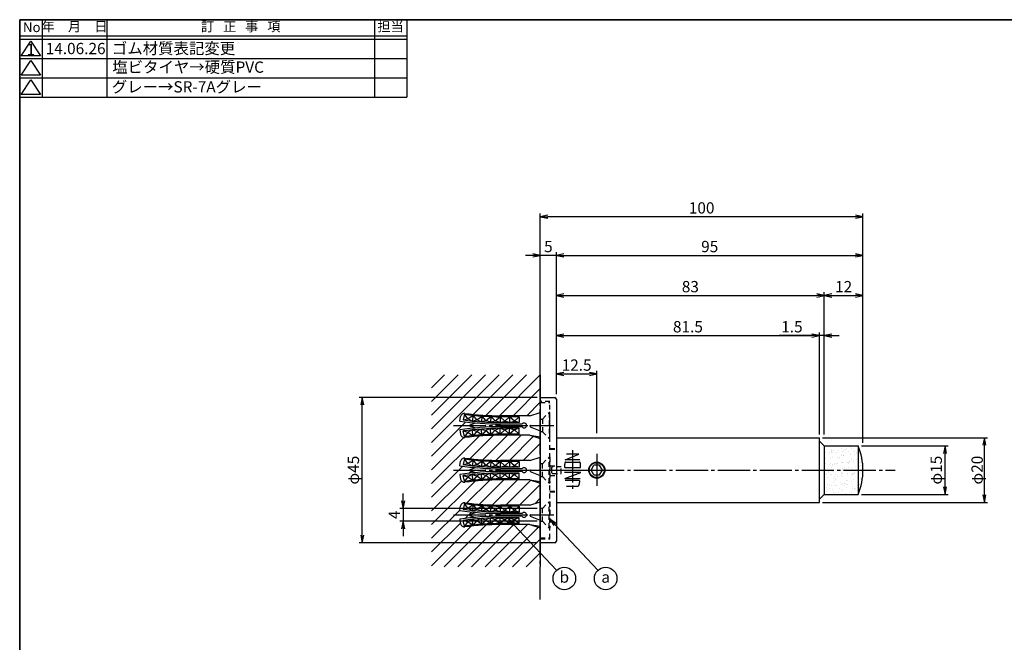
# Model space of a CAD drawing. Extents: x 0 to 560, y 0 to 386.
# Drawn here: x 0 to 305, y 193 to 386 of the extents above; entities that cross this region are included whole.
import ezdxf
from ezdxf.enums import TextEntityAlignment as Align

# ---------------------------------------------------------------- set-up
doc = ezdxf.new("R2010")
doc.units = 0
for name, pattern in [('CENS', [13, 10, -1, 1, -1]), ('DIMENSION', [2e-16, 1e-16, 1e-16]), ('HIDS', [2.5, 1.5, -1]), ('PHAS', [15, 10, -1, 1, -1, 1, -1])]:
    doc.linetypes.add(name, pattern=pattern)
doc.layers.get('0').update_dxf_attribs({"linetype": 'CONTINUOUS'})
doc.layers.get('Defpoints').update_dxf_attribs({"linetype": 'CONTINUOUS'})
for name, color, linetype in [('ASKPAPERSIZE', 7, 'CONTINUOUS'), ('TXT', 4, 'CONTINUOUS'), ('ZUWAKU', 7, 'CONTINUOUS')]:
    doc.layers.add(name, color=color, linetype=linetype)
doc.styles.add('STD', font='TXT.shx', dxfattribs={"bigfont": 'bigfont.shx'})
doc.dimstyles.new('ASKSTANDARD', dxfattribs={"dimtxt": 2.5, "dimasz": 2.3, "dimexe": 1, "dimexo": 1, "dimgap": 0.5, "dimtad": 0, "dimdec": 1, "dimdsep": 46, "dimtxsty": 'STD', "dimblk1": 'ARRI', "dimblk2": 'ARRI', "dimsah": 1, "dimcen": 0, "dimclrd": 3, "dimclre": 3, "dimclrt": 4, "dimadec": 0, "dimazin": 0, "dimtfac": 0.7, "dimtdec": 4, "dimtmove": 2, "dimatfit": 3, "dimldrblk": 'ARRI', "dimfxl": 1, "dimtvp": 1, "dimtolj": 1, "dimtzin": 0, "dimarcsym": 0})

# ---------------------------------------------------------------- blocks, each defined once
blk = doc.blocks.new('A$C351665B7')
at = {"color": 7, "linetype": 'Continuous'}
for p, q in [((560.54, 386.13), (0.54, 386.13)), ((0.54, 386.13), (0.54, 0.13))]:
    blk.add_line(p, q, dxfattribs=at)
at = {"color": 1, "linetype": 'Continuous'}
for p, q in [((7.54, 386.13), (7.54, 362.13)), ((27.54, 386.13), (27.54, 362.13)), ((110.54, 386.13), (110.54, 362.13)), ((0.54, 381.13), (120.54, 381.13)), ((0.54, 380.13), (120.54, 380.13)), ((0.54, 374.13), (120.54, 374.13)), ((0.54, 368.13), (120.54, 368.13))]:
    blk.add_line(p, q, dxfattribs=at)
at = {"color": 7}
for p in [(120.54, 386.13), (0.54, 362.13)]:
    blk.add_line(p, (120.54, 362.13), dxfattribs=at)
at = {"color": 1, "linetype": 'Continuous'}
for points in [[(1.02, 374.97), (4.02, 379.47), (7.02, 374.97)], [(1.02, 368.97), (4.02, 373.47), (7.02, 368.97)], [(1.02, 362.97), (4.02, 367.47), (7.02, 362.97)]]:
    blk.add_lwpolyline(points, close=True, dxfattribs=at)
at = {"layer": 'TXT', "style": 'STD'}
blk.add_text('No', height=3, dxfattribs=at).set_placement((1.56, 382.29))
for s, p in [('年\u3000月\u3000日', (17.54, 383.63)), ('訂   正   事   項', (69.04, 383.63)), ('担当', (115.48, 383.63))]:
    blk.add_text(s, height=3, dxfattribs=at).set_placement(p, align=Align.MIDDLE)
blk = doc.blocks.new('ARRI')
at = {"color": 0, "linetype": 'ByBlock'}
for p, q in [((0, 0), (-1, 0.21)), ((-1, -0.21), (0, 0)), ((0, 0), (-1, 0))]:
    blk.add_line(p, q, dxfattribs=at)
blk = doc.blocks.new('*D42')
at = {"color": 3, "linetype": 'DIMENSION', "lineweight": -2}
for p, q in [((260.84, 253.87), (287.79, 253.87)), ((286.79, 241.17), (286.79, 251.57)), ((260.84, 238.87), (287.79, 238.87))]:
    blk.add_line(p, q, dxfattribs=at)
at = {"layer": 'Defpoints', "color": 0, "linetype": 'DIMENSION'}
for p in [(259.84, 253.87), (286.79, 253.87), (259.84, 238.87)]:
    blk.add_point(p, dxfattribs=at)
at = {"color": 3, "linetype": 'DIMENSION', "lineweight": -2, "xscale": 2.3, "yscale": 2.3, "zscale": 2.3}
for p, rotation in [((286.79, 253.87), 90), ((286.79, 238.87), 270)]:
    blk.add_blockref('ARRI', p, dxfattribs=dict(at, rotation=rotation))
at = {"color": 4, "linetype": 'DIMENSION', "insert": (284.04, 246.37), "char_height": 3.5, "attachment_point": 5, "rotation": 90, "style": 'STD'}
blk.add_mtext('\\A1;φ15', dxfattribs=at)
blk = doc.blocks.new('*D41')
at = {"color": 3, "linetype": 'DIMENSION', "lineweight": -2}
for p, q in [((248.84, 256.37), (299.96, 256.37)), ((298.96, 238.67), (298.96, 254.07)), ((248.84, 236.37), (299.96, 236.37))]:
    blk.add_line(p, q, dxfattribs=at)
at = {"layer": 'Defpoints', "color": 0, "linetype": 'DIMENSION'}
for p in [(247.84, 256.37), (298.96, 256.37), (247.84, 236.37)]:
    blk.add_point(p, dxfattribs=at)
at = {"color": 3, "linetype": 'DIMENSION', "lineweight": -2, "xscale": 2.3, "yscale": 2.3, "zscale": 2.3}
for p, rotation in [((298.96, 256.37), 90), ((298.96, 236.37), 270)]:
    blk.add_blockref('ARRI', p, dxfattribs=dict(at, rotation=rotation))
at = {"color": 4, "linetype": 'DIMENSION', "insert": (296.71, 246.37), "char_height": 3.5, "attachment_point": 5, "rotation": 90, "style": 'STD'}
blk.add_mtext('\\A1;φ20', dxfattribs=at)
blk = doc.blocks.new('A$C33724CC3')
at = {"color": 1, "linetype": 'CENS'}
for p, q in [((0, 6.21), (0, -6.21)), ((-3.92, 0), (3.92, 0))]:
    blk.add_line(p, q, dxfattribs=at)
at = {"color": 7, "linetype": 'Continuous'}
for p, q in [((-2.28, 3.21), (1.92, 4.95)), ((2.28, 3.21), (-2.28, 3.21)), ((1.92, 4.95), (-1.92, 4.95)), ((2.53, -0.11), (-2.53, -0.11)), ((2.52, -0.75), (-2.52, -0.75)), ((-2.37, -2.58), (2.52, -0.75)), ((-2.37, -2.58), (2.37, -2.58))]:
    blk.add_line(p, q, dxfattribs=at)
at = {"layer": 'Defpoints', "color": 0, "linetype": 'ByBlock'}
blk.add_point((-1.92, 4.95), dxfattribs=at)
at = {"layer": 'ZUWAKU', "color": 7}
for p, q in [((2.16, 0.75), (-2.16, 0.75)), ((-2.13, 2.51), (2.13, 2.51)), ((1.88, -3.18), (-2.28, -3.18)), ((-1.93, -4.95), (1.72, -4.95))]:
    blk.add_line(p, q, dxfattribs=at)
for centre, radius, start, end in [((18.02, -0.01), 20.55, 173.6369, 176.8918), ((-2.16, 1.08), 0.339, 176.8918, 270), ((-2.13, 2.24), 0.271, 90, 173.6369), ((2.13, 2.24), 0.271, 6.3631, 90), ((2.16, 1.08), 0.339, 270, 3.1082), ((-18.02, -0.01), 20.55, 3.1082, 6.3631), ((1.72, -4.67), 0.271, 270, 346.7085), ((1.88, -3.52), 0.339, 349.9972, 90), ((-18.02, -0.01), 20.55, 346.7085, 349.9972)]:
    blk.add_arc(centre, radius, start, end, dxfattribs=at)
blk = doc.blocks.new('*D51')
at = {"color": 3, "linetype": 'DIMENSION', "lineweight": -2}
for p, q in [((166.34, 269.87), (166.34, 277.18)), ((168.64, 276.18), (176.54, 276.18)), ((178.84, 257.82), (178.84, 277.18))]:
    blk.add_line(p, q, dxfattribs=at)
at = {"layer": 'Defpoints', "color": 0, "linetype": 'DIMENSION'}
for p in [(178.84, 276.18), (166.34, 268.87), (178.84, 256.82)]:
    blk.add_point(p, dxfattribs=at)
at = {"color": 3, "linetype": 'DIMENSION', "lineweight": -2, "xscale": 2.3, "yscale": 2.3, "zscale": 2.3, "rotation": 180}
blk.add_blockref('ARRI', (166.34, 276.18), dxfattribs=at)
at = {"color": 3, "linetype": 'DIMENSION', "lineweight": -2, "xscale": 2.3, "yscale": 2.3, "zscale": 2.3}
blk.add_blockref('ARRI', (178.84, 276.18), dxfattribs=at)
at = {"color": 4, "linetype": 'DIMENSION', "insert": (172.59, 278.93), "char_height": 3.5, "attachment_point": 5, "style": 'STD'}
blk.add_mtext('\\A1;12.5', dxfattribs=at)
blk = doc.blocks.new('*D52')
at = {"color": 3, "linetype": 'DIMENSION', "lineweight": -2}
for p, q in [((161.34, 269.87), (161.34, 325.91)), ((259.04, 324.91), (163.64, 324.91)), ((261.34, 254.87), (261.34, 325.91))]:
    blk.add_line(p, q, dxfattribs=at)
at = {"layer": 'Defpoints', "color": 0, "linetype": 'DIMENSION'}
for p in [(161.34, 324.91), (161.34, 268.87), (261.34, 253.87)]:
    blk.add_point(p, dxfattribs=at)
at = {"color": 3, "linetype": 'DIMENSION', "lineweight": -2, "xscale": 2.3, "yscale": 2.3, "zscale": 2.3, "rotation": 180}
blk.add_blockref('ARRI', (161.34, 324.91), dxfattribs=at)
at = {"color": 3, "linetype": 'DIMENSION', "lineweight": -2, "xscale": 2.3, "yscale": 2.3, "zscale": 2.3}
blk.add_blockref('ARRI', (261.34, 324.91), dxfattribs=at)
at = {"color": 4, "linetype": 'DIMENSION', "insert": (211.34, 327.66), "char_height": 3.5, "attachment_point": 5, "style": 'STD'}
blk.add_mtext('\\A1;100', dxfattribs=at)
blk = doc.blocks.new('*D53')
at = {"color": 3, "linetype": 'DIMENSION', "lineweight": -2}
for p, q in [((166.34, 269.87), (166.34, 313.93)), ((168.64, 312.93), (259.04, 312.93)), ((261.34, 254.87), (261.34, 313.93))]:
    blk.add_line(p, q, dxfattribs=at)
at = {"layer": 'Defpoints', "color": 0, "linetype": 'DIMENSION'}
for p in [(261.34, 312.93), (166.34, 268.87), (261.34, 253.87)]:
    blk.add_point(p, dxfattribs=at)
at = {"color": 3, "linetype": 'DIMENSION', "lineweight": -2, "xscale": 2.3, "yscale": 2.3, "zscale": 2.3, "rotation": 180}
blk.add_blockref('ARRI', (166.34, 312.93), dxfattribs=at)
at = {"color": 3, "linetype": 'DIMENSION', "lineweight": -2, "xscale": 2.3, "yscale": 2.3, "zscale": 2.3}
blk.add_blockref('ARRI', (261.34, 312.93), dxfattribs=at)
at = {"color": 4, "linetype": 'DIMENSION', "insert": (213.84, 315.68), "char_height": 3.5, "attachment_point": 5, "style": 'STD'}
blk.add_mtext('\\A1;95', dxfattribs=at)
blk = doc.blocks.new('*D54')
at = {"color": 3, "linetype": 'DIMENSION', "lineweight": -2}
for p, q in [((249.34, 257.37), (249.34, 301.5)), ((251.64, 300.5), (259.04, 300.5)), ((261.34, 254.87), (261.34, 301.5))]:
    blk.add_line(p, q, dxfattribs=at)
at = {"layer": 'Defpoints', "color": 0, "linetype": 'DIMENSION'}
for p in [(261.34, 300.5), (249.34, 256.37), (261.34, 253.87)]:
    blk.add_point(p, dxfattribs=at)
at = {"color": 3, "linetype": 'DIMENSION', "lineweight": -2, "xscale": 2.3, "yscale": 2.3, "zscale": 2.3, "rotation": 180}
blk.add_blockref('ARRI', (249.34, 300.5), dxfattribs=at)
at = {"color": 3, "linetype": 'DIMENSION', "lineweight": -2, "xscale": 2.3, "yscale": 2.3, "zscale": 2.3}
blk.add_blockref('ARRI', (261.34, 300.5), dxfattribs=at)
at = {"color": 4, "linetype": 'DIMENSION', "insert": (255.34, 303.25), "char_height": 3.5, "attachment_point": 5, "style": 'STD'}
blk.add_mtext('\\A1;12', dxfattribs=at)
blk = doc.blocks.new('*D55')
at = {"color": 3, "linetype": 'DIMENSION', "lineweight": -2}
for p, q in [((245.54, 288.07), (235.41, 288.07)), ((247.84, 257.37), (247.84, 289.07)), ((249.34, 288.07), (247.84, 288.07)), ((249.34, 257.37), (249.34, 289.07)), ((251.64, 288.07), (253.94, 288.07))]:
    blk.add_line(p, q, dxfattribs=at)
at = {"layer": 'Defpoints', "color": 0, "linetype": 'DIMENSION'}
for p in [(249.34, 288.07), (247.84, 256.37), (249.34, 256.37)]:
    blk.add_point(p, dxfattribs=at)
at = {"color": 3, "linetype": 'DIMENSION', "lineweight": -2, "xscale": 2.3, "yscale": 2.3, "zscale": 2.3}
blk.add_blockref('ARRI', (247.84, 288.07), dxfattribs=at)
at = {"color": 3, "linetype": 'DIMENSION', "lineweight": -2, "xscale": 2.3, "yscale": 2.3, "zscale": 2.3, "rotation": 180}
blk.add_blockref('ARRI', (249.34, 288.07), dxfattribs=at)
at = {"color": 4, "linetype": 'DIMENSION', "insert": (239.32, 290.82), "char_height": 3.5, "attachment_point": 5, "style": 'STD'}
blk.add_mtext('\\A1;1.5', dxfattribs=at)
blk = doc.blocks.new('*D56')
at = {"color": 3, "linetype": 'DIMENSION', "lineweight": -2}
for p, q in [((166.34, 269.87), (166.34, 289.07)), ((168.64, 288.07), (245.54, 288.07)), ((247.84, 257.37), (247.84, 289.07))]:
    blk.add_line(p, q, dxfattribs=at)
at = {"layer": 'Defpoints', "color": 0, "linetype": 'DIMENSION'}
for p in [(247.84, 288.07), (166.34, 268.87), (247.84, 256.37)]:
    blk.add_point(p, dxfattribs=at)
at = {"color": 3, "linetype": 'DIMENSION', "lineweight": -2, "xscale": 2.3, "yscale": 2.3, "zscale": 2.3, "rotation": 180}
blk.add_blockref('ARRI', (166.34, 288.07), dxfattribs=at)
at = {"color": 3, "linetype": 'DIMENSION', "lineweight": -2, "xscale": 2.3, "yscale": 2.3, "zscale": 2.3}
blk.add_blockref('ARRI', (247.84, 288.07), dxfattribs=at)
at = {"color": 4, "linetype": 'DIMENSION', "insert": (207.09, 290.82), "char_height": 3.5, "attachment_point": 5, "style": 'STD'}
blk.add_mtext('\\A1;81.5', dxfattribs=at)
blk = doc.blocks.new('*D57')
at = {"color": 3, "linetype": 'DIMENSION', "lineweight": -2}
for p, q in [((166.34, 269.87), (166.34, 301.5)), ((168.64, 300.5), (247.04, 300.5)), ((249.34, 257.37), (249.34, 301.5))]:
    blk.add_line(p, q, dxfattribs=at)
at = {"layer": 'Defpoints', "color": 0, "linetype": 'DIMENSION'}
for p in [(249.34, 300.5), (166.34, 268.87), (249.34, 256.37)]:
    blk.add_point(p, dxfattribs=at)
at = {"color": 3, "linetype": 'DIMENSION', "lineweight": -2, "xscale": 2.3, "yscale": 2.3, "zscale": 2.3, "rotation": 180}
blk.add_blockref('ARRI', (166.34, 300.5), dxfattribs=at)
at = {"color": 3, "linetype": 'DIMENSION', "lineweight": -2, "xscale": 2.3, "yscale": 2.3, "zscale": 2.3}
blk.add_blockref('ARRI', (249.34, 300.5), dxfattribs=at)
at = {"color": 4, "linetype": 'DIMENSION', "insert": (207.84, 303.25), "char_height": 3.5, "attachment_point": 5, "style": 'STD'}
blk.add_mtext('\\A1;83', dxfattribs=at)
blk = doc.blocks.new('*D58')
at = {"color": 3, "linetype": 'DIMENSION', "lineweight": -2}
for p, q in [((159.04, 312.93), (156.74, 312.93)), ((161.34, 269.87), (161.34, 313.93)), ((166.34, 312.93), (161.34, 312.93)), ((166.34, 269.87), (166.34, 313.93)), ((168.64, 312.93), (170.94, 312.93))]:
    blk.add_line(p, q, dxfattribs=at)
at = {"layer": 'Defpoints', "color": 0, "linetype": 'DIMENSION'}
for p in [(161.34, 312.93), (161.34, 268.87), (166.34, 268.87)]:
    blk.add_point(p, dxfattribs=at)
at = {"color": 3, "linetype": 'DIMENSION', "lineweight": -2, "xscale": 2.3, "yscale": 2.3, "zscale": 2.3}
blk.add_blockref('ARRI', (161.34, 312.93), dxfattribs=at)
at = {"color": 3, "linetype": 'DIMENSION', "lineweight": -2, "xscale": 2.3, "yscale": 2.3, "zscale": 2.3, "rotation": 180}
blk.add_blockref('ARRI', (166.34, 312.93), dxfattribs=at)
at = {"color": 4, "linetype": 'DIMENSION', "insert": (163.84, 315.68), "char_height": 3.5, "attachment_point": 5, "style": 'STD'}
blk.add_mtext('\\A1;5', dxfattribs=at)
blk = doc.blocks.new('*D59')
at = {"color": 3, "linetype": 'DIMENSION', "lineweight": -2}
for p, q in [((160.34, 268.87), (105.17, 268.87)), ((106.17, 226.17), (106.17, 266.57)), ((160.34, 223.87), (105.17, 223.87))]:
    blk.add_line(p, q, dxfattribs=at)
at = {"layer": 'Defpoints', "color": 0, "linetype": 'DIMENSION'}
for p in [(106.17, 268.87), (161.34, 268.87), (161.34, 223.87)]:
    blk.add_point(p, dxfattribs=at)
at = {"color": 3, "linetype": 'DIMENSION', "lineweight": -2, "xscale": 2.3, "yscale": 2.3, "zscale": 2.3}
for p, rotation in [((106.17, 268.87), 90), ((106.17, 223.87), 270)]:
    blk.add_blockref('ARRI', p, dxfattribs=dict(at, rotation=rotation))
at = {"color": 4, "linetype": 'DIMENSION', "insert": (103.42, 246.37), "char_height": 3.5, "attachment_point": 5, "rotation": 90, "style": 'STD'}
blk.add_mtext('\\A1;φ45', dxfattribs=at)
blk = doc.blocks.new('*D66')
at = {"color": 3, "linetype": 'DIMENSION', "lineweight": -2}
for p, q in [((118.83, 236.81), (118.83, 239.11)), ((160.34, 234.51), (117.83, 234.51)), ((118.83, 234.51), (118.83, 230.51)), ((160.34, 230.51), (117.83, 230.51)), ((118.83, 228.21), (118.83, 225.91))]:
    blk.add_line(p, q, dxfattribs=at)
at = {"layer": 'Defpoints', "color": 0, "linetype": 'DIMENSION'}
for p in [(161.34, 234.51), (118.83, 230.51), (161.34, 230.51)]:
    blk.add_point(p, dxfattribs=at)
at = {"color": 3, "linetype": 'DIMENSION', "lineweight": -2, "xscale": 2.3, "yscale": 2.3, "zscale": 2.3}
for p, rotation in [((118.83, 234.51), 270), ((118.83, 230.51), 90)]:
    blk.add_blockref('ARRI', p, dxfattribs=dict(at, rotation=rotation))
at = {"color": 4, "linetype": 'DIMENSION', "insert": (116.08, 232.51), "char_height": 3.5, "attachment_point": 5, "rotation": 90, "style": 'STD'}
blk.add_mtext('\\A1;4', dxfattribs=at)
blk = doc.blocks.new('A$C1E4517C6')
at = {"color": 1, "linetype": 'Continuous'}
for p, q in [((-3.21, 3), (0, 4)), ((0, -4), (0, 4)), ((-24.98, 1.36), (-24.7, 2.79)), ((-12.49, 0.89), (-11, 1.38)), ((-11, 1.38), (-12.47, 2.7)), ((-3.21, 3), (-12.29, 3)), ((-6.5, 2.7), (-12.29, 2.7)), ((-11, 1.38), (-9.5, 2.7)), ((-9.5, 0.88), (-11, 1.38)), ((-8, 1.38), (-9.5, 2.7)), ((-9.5, 2.7), (-9.5, 0.88)), ((-9.5, 0.88), (-8, 1.38)), ((-8, 1.38), (-6.5, 2.7)), ((-6.5, 0.88), (-8, 1.38)), ((-6.5, 2.7), (-6.5, 0.88)), ((-3.01, 0), (0, 0)), ((-24.98, -1.36), (-24.7, -2.79)), ((-12.49, -0.89), (-11, -1.39)), ((-11, -1.39), (-12.47, -2.7)), ((-6.5, -2.7), (-12.29, -2.7)), ((-3.21, -3), (-12.29, -3)), ((-9.5, -0.89), (-11, -1.39)), ((-11, -1.39), (-9.5, -2.7)), ((-9.5, -0.89), (-8, -1.39)), ((-9.5, -2.7), (-9.5, -0.89)), ((-8, -1.39), (-9.5, -2.7)), ((-6.5, -0.89), (-8, -1.39)), ((-8, -1.39), (-6.5, -2.7)), ((-6.5, -2.7), (-6.5, -0.89)), ((-3.21, -3), (0, -3.5)), ((-3.21, -3), (0, -4)), ((-3.09, -0.38), (0, -1.69))]:
    blk.add_line(p, q, dxfattribs=at)
at = {"color": 1, "linetype": 'Continuous', "ltscale": 0.5}
for p, q in [((-21.9, 0.14), (-20.05, 0.78)), ((-5.65, 0.38), (-12.29, 0.38)), ((-6.5, 0.88), (-12.28, 0.88)), ((-21.9, -0.15), (-20.05, -0.78)), ((-5.65, -0.39), (-12.29, -0.39)), ((-6.5, -0.89), (-12.28, -0.89))]:
    blk.add_line(p, q, dxfattribs=at)
at = {"color": 1, "linetype": 'Continuous'}
for points in [[(-23.52, 3.47), (-23.87, 1.71), (-22.44, 2.03)], [(-20.82, 3.17), (-21.1, 1.38), (-22.44, 2.03)], [(-20.82, 3.17), (-21.1, 1.38), (-19.65, 1.75)], [(-18.05, 2.93), (-18.3, 1.14), (-19.65, 1.75)], [(-18.05, 2.93), (-18.3, 1.14), (-16.83, 1.54)], [(-15.33, 2.78), (-15.45, 0.97), (-16.83, 1.54)], [(-15.33, 2.78), (-15.45, 0.97), (-13.95, 1.42)], [(-12.47, 2.7), (-12.49, 0.89), (-13.95, 1.42)], [(-23.52, -3.47), (-23.87, -1.71), (-22.44, -2.04)], [(-20.82, -3.17), (-21.1, -1.39), (-22.44, -2.04)], [(-20.82, -3.17), (-21.1, -1.39), (-19.65, -1.75)], [(-18.05, -2.93), (-18.3, -1.14), (-19.65, -1.75)], [(-18.05, -2.93), (-18.3, -1.14), (-16.83, -1.54)], [(-15.33, -2.78), (-15.45, -0.97), (-16.83, -1.54)], [(-15.33, -2.78), (-15.45, -0.97), (-13.95, -1.42)], [(-12.47, -2.7), (-12.49, -0.89), (-13.95, -1.42)]]:
    blk.add_lwpolyline(points, close=True, dxfattribs=at)
at = {"color": 1, "linetype": 'Continuous', "ltscale": 0.5}
for centre, radius, start, end in [((-23.52, 2.57), 1.2, 82.8218, 169.2099), ((-11.22, 100.26), 97.57, 262.7564, 269.3717), ((-11.22, 100.26), 97.27, 262.8218, 269.3708), ((-11.22, 97.65), 97.27, 261.8694, 269.3708), ((-11.22, 97.65), 96.77, 262.4855, 269.3691), ((-21.85, 0), 0.154, 109.0031, 250.9928), ((-11.2, -97.65), 97.27, 90.6378, 98.1391), ((-23.52, -2.57), 1.2, 190.7987, 277.1867), ((-11.2, -97.65), 96.77, 90.6394, 97.523), ((-11.2, -100.26), 97.57, 90.6368, 97.2521), ((-11.2, -100.26), 97.27, 90.6378, 97.1867)]:
    blk.add_arc(centre, radius, start, end, dxfattribs=at)
at = {"color": 1, "linetype": 'Continuous'}
for centre, radius, start, end in [((-5, 0), 0.753, 210.6971, 149.3029), ((-3.01, -0.2), 0.2, 89.987, 247.1518)]:
    blk.add_arc(centre, radius, start, end, dxfattribs=at)

msp = doc.modelspace()

# ---------------------------------------------------------------- hatches: boundary and pattern name
at = {"linetype": 'Continuous'}
h = msp.add_hatch(dxfattribs=at)
h.set_pattern_fill('_USER', color=2, scale=3, angle=45, style=0, pattern_type=0)
h.set_pattern_definition([(45, (0, 0), (-2.12132, 2.12132), [])])
h.paths.add_polyline_path([(161.34, 256.22), (158.13, 257.22), (149.05, 257.22, 0.028583), (137.97, 256.46, -0.395868), (136.64, 257.43), (136.36, 258.86, -0.01275), (141.29, 259.44), (139.02, 260.22), (139.08, 260.22), (139.38, 260.33, -0.154259), (139.47, 260.37), (141.29, 261, -0.012752), (136.36, 261.58), (136.64, 263.01, -0.395868), (137.97, 263.98, 0.028583), (149.05, 263.22), (158.13, 263.22), (161.34, 264.22), (161.34, 275.89), (127.66, 275.89), (127.66, 216.38), (161.34, 216.38), (161.34, 228.51), (158.13, 229.51), (149.05, 229.51, 0.028583), (137.97, 228.75, -0.395868), (136.64, 229.72), (136.36, 231.15, -0.01275), (141.29, 231.73), (139.02, 232.51), (139.08, 232.51), (139.38, 232.62, -0.154259), (139.47, 232.66), (141.29, 233.29, -0.012752), (136.36, 233.87), (136.64, 235.3, -0.395868), (137.97, 236.27, 0.028583), (149.05, 235.51), (158.13, 235.51), (161.34, 236.51), (161.34, 242.37), (158.13, 243.37), (149.05, 243.37, 0.028583), (137.97, 242.61, -0.395868), (136.64, 243.57), (136.36, 245.01, -0.01275), (141.29, 245.58), (139.02, 246.37), (139.08, 246.37), (139.38, 246.47, -0.154259), (139.47, 246.52), (141.29, 247.15, -0.012752), (136.36, 247.72), (136.64, 249.16, -0.395868), (137.97, 250.12, 0.028583), (149.05, 249.37), (158.13, 249.37), (161.34, 250.37)])
h = msp.add_hatch(dxfattribs=at)
h.set_pattern_fill('AR-SAND', color=2, scale=0.05, angle=45, style=0)
h.set_pattern_definition([(82.5, (72.0205, -13.655), (-1.786907, 1.673767), [0, -1.9304, 0, -2.159, 0, -2.06375]), (52.5, (72.0205, -13.655), (-0.945055, 4.123664), [0, -1.0414, 0, -1.7399, 0, -0.66675]), (12.5, (70.9159, -14.7596), (2.791499, 2.801662), [0, -0.635, 0, -2.286, 0, -2.9845]), (2.5, (70.916, -14.7596), (1.911406, 3.487754), [0, -0.3175, 0, -1.4986, 0, -1.7145])])
h.paths.add_polyline_path([(259.84, 246.37), (259.84, 253.87), (249.34, 253.87), (249.34, 246.37)])
h.paths.add_polyline_path([(259.84, 246.37), (249.34, 246.37), (249.34, 238.87), (259.84, 238.87)])
h.paths.add_polyline_path([(261.34, 246.37), (259.84, 246.37), (259.84, 238.87, 0.09902)])
h.paths.add_polyline_path([(259.84, 246.37), (261.34, 246.37, 0.09902), (259.84, 253.87)])

# ---------------------------------------------------------------- linework, layer by layer
at = {"color": 2, "linetype": 'PHAS'}
msp.add_line((161.34, 206.26), (161.34, 288.07), dxfattribs=at)
at = {"color": 7, "linetype": 'Continuous'}
for p, q in [((161.34, 275.89), (161.34, 216.38)), ((161.34, 268.87), (161.34, 223.87)), ((161.34, 268.87), (165.84, 268.87)), ((166.34, 268.37), (166.34, 224.37)), ((166.34, 256.37), (247.84, 256.37)), ((247.84, 236.37), (247.84, 256.37)), ((247.84, 255.37), (249.34, 253.87)), ((249.34, 253.87), (249.34, 238.87)), ((249.34, 253.87), (259.84, 253.87)), ((259.84, 253.87), (259.84, 238.87)), ((177.11, 246.37), (177.97, 247.87)), ((179.71, 247.87), (177.97, 247.87)), ((180.57, 246.37), (179.71, 247.87)), ((177.97, 244.87), (177.11, 246.37)), ((177.97, 244.87), (179.71, 244.87)), ((179.71, 244.87), (180.57, 246.37)), ((249.34, 238.87), (247.84, 237.37)), ((249.34, 238.87), (259.84, 238.87)), ((166.34, 236.37), (247.84, 236.37)), ((165.84, 223.87), (161.34, 223.87))]:
    msp.add_line(p, q, dxfattribs=at)
at = {"color": 5, "linetype": 'HIDS'}
for p, q in [((164.34, 267.62), (161.34, 267.62)), ((161.34, 267.37), (164.34, 267.37)), ((164.34, 225.12), (164.34, 267.62)), ((162.04, 248.37), (164.04, 250.37)), ((164.04, 250.37), (164.34, 250.37)), ((164.04, 242.37), (164.04, 250.37)), ((164.34, 253.12), (166.34, 253.12)), ((164.34, 252.87), (166.34, 252.87)), ((164.34, 250.37), (164.34, 242.37)), ((162.04, 248.37), (161.34, 248.37)), ((162.04, 244.37), (162.04, 248.37)), ((164.34, 247.74), (166.34, 247.74)), ((165.14, 247.37), (164.84, 247.07)), ((167.84, 247.37), (165.14, 247.37)), ((167.84, 245.37), (167.84, 247.37)), ((161.34, 244.37), (162.04, 244.37)), ((162.04, 244.37), (164.04, 242.37)), ((164.34, 244.74), (166.34, 244.74)), ((164.54, 246.37), (168.14, 246.37)), ((164.84, 247.07), (164.84, 245.67)), ((165.14, 245.37), (164.84, 245.67)), ((165.14, 245.37), (167.84, 245.37)), ((164.34, 242.37), (164.04, 242.37)), ((164.34, 239.87), (166.34, 239.87)), ((164.34, 239.62), (166.34, 239.62)), ((161.34, 225.37), (164.34, 225.37)), ((161.34, 225.12), (164.34, 225.12))]:
    msp.add_line(p, q, dxfattribs=at)
at = {"color": 2, "linetype": 'HIDS'}
for p, q in [((162.04, 262.22), (164.04, 264.22)), ((164.34, 264.22), (164.04, 264.22)), ((164.04, 264.22), (164.04, 256.22)), ((164.34, 256.22), (164.34, 264.22)), ((161.34, 262.22), (162.04, 262.22)), ((162.04, 262.22), (162.04, 258.22)), ((162.04, 258.22), (161.34, 258.22)), ((162.04, 258.22), (164.04, 256.22)), ((164.04, 256.22), (164.34, 256.22)), ((162.04, 234.51), (164.04, 236.51)), ((164.04, 228.51), (164.04, 236.51)), ((164.04, 236.51), (164.34, 236.51)), ((164.34, 236.51), (164.34, 228.51)), ((162.04, 234.51), (161.34, 234.51)), ((162.04, 230.51), (162.04, 234.51)), ((161.34, 230.51), (162.04, 230.51)), ((162.04, 230.51), (164.04, 228.51)), ((164.34, 228.51), (164.04, 228.51))]:
    msp.add_line(p, q, dxfattribs=at)
at = {"color": 1, "linetype": 'CENS'}
for p, q in [((134.48, 260.22), (165.54, 260.22)), ((178.84, 251.47), (178.84, 241.27)), ((134.48, 246.37), (165.54, 246.37)), ((151.34, 246.37), (271.34, 246.37)), ((173.74, 246.37), (183.94, 246.37)), ((134.48, 232.51), (165.54, 232.51))]:
    msp.add_line(p, q, dxfattribs=at)
at = {"color": 7, "linetype": 'Continuous'}
msp.add_lwpolyline([(161.34, 268.87), (161.34, 264.39)], dxfattribs=at)
msp.add_circle((178.84, 246.37), 2.5, dxfattribs=at)
at = {"color": 1, "linetype": 'Continuous'}
msp.add_circle((178.84, 246.37), 2.31, dxfattribs=at)
at = {"color": 3, "linetype": 'DIMENSION'}
for centre in [(168.79, 212.77), (181.6, 212.77)]:
    msp.add_circle(centre, 3.5, dxfattribs=at)
at = {"color": 7, "linetype": 'Continuous'}
for centre, radius, start, end in [((165.84, 268.37), 0.5, 0, 90), ((241.84, 246.37), 19.5, 337.3801, 22.6199), ((165.84, 224.37), 0.5, 270, 0)]:
    msp.add_arc(centre, radius, start, end, dxfattribs=at)
at = {"layer": 'ASKPAPERSIZE', "color": 4, "linetype": 'Continuous'}
msp.add_lwpolyline([(0, 0), (0, 386), (560, 386), (560, 0)], close=True, dxfattribs=at)
msp.add_lwpolyline([(0, 0), (0, 386), (560, 386), (560, 0)], close=True, dxfattribs=at)

# ---------------------------------------------------------------- block references
at = {"color": 7, "linetype": 'Continuous'}
for name, p in [('A$C351665B7', (-0.54, -0.13)), ('A$C1E4517C6', (161.34, 260.22)), ('A$C1E4517C6', (161.34, 246.37)), ('A$C33724CC3', (171.34, 246.37)), ('A$C1E4517C6', (161.34, 232.51))]:
    msp.add_blockref(name, p, dxfattribs=at)

# ---------------------------------------------------------------- texts
at = {"color": 4, "linetype": 'Continuous', "style": 'STD'}
for s, p in [('1', (3.46, 376.8)), ('14.06.26', (17.34, 377.06))]:
    msp.add_text(s, height=3.5, dxfattribs=at).set_placement(p, align=Align.MIDDLE_CENTER)
for s, p in [('ゴム材質表記変更', (28.57, 377.09)), ('塩ビタイヤ→硬質PVC', (28.69, 371.3)), ('グレー→SR-7Aグレー', (28.55, 365.18))]:
    msp.add_text(s, height=3.5, dxfattribs=at).set_placement(p, align=Align.MIDDLE_LEFT)
at = {"color": 4, "linetype": 'DIMENSION', "char_height": 3.5, "attachment_point": 5, "style": 'STD'}
for s, insert in [('b', (168.79, 212.77)), ('a', (181.6, 212.77))]:
    msp.add_mtext(s, dxfattribs=dict(at, insert=insert))

# ---------------------------------------------------------------- dimensions: what is measured, and where the dimension line sits
at = {"color": 7, "linetype": 'DIMENSION'}
for base, p1, p2, picture, middle in [((161.34, 324.91), (261.34, 253.87), (161.34, 268.87), '*D52', (211.34, 327.66)), ((161.34, 312.93), (166.34, 268.87), (161.34, 268.87), '*D58', (163.84, 315.68)), ((261.34, 312.93), (166.34, 268.87), (261.34, 253.87), '*D53', (213.84, 315.68)), ((249.34, 300.5), (166.34, 268.87), (249.34, 256.37), '*D57', (207.84, 303.25)), ((261.34, 300.5), (249.34, 256.37), (261.34, 253.87), '*D54', (255.34, 303.25)), ((247.84, 288.07), (166.34, 268.87), (247.84, 256.37), '*D56', (207.09, 290.82)), ((178.84, 276.18), (166.34, 268.87), (178.84, 256.82), '*D51', (172.59, 278.93))]:
    dim = msp.add_linear_dim(base=base, p1=p1, p2=p2, dimstyle='ASKSTANDARD', override={"dimtxt": 3.5, "dimgap": 1, "dimtad": 3, "dimpost": '<>', "dimtdec": 1, "dimtmove": 0}, dxfattribs=at)
    dim.commit()
    dim.dimension.update_dxf_attribs({"geometry": picture, "text_midpoint": middle})
dim = msp.add_linear_dim(base=(249.34, 288.07), p1=(247.84, 256.37), p2=(249.34, 256.37), dimstyle='ASKSTANDARD', override={"dimtxt": 3.5, "dimgap": 1, "dimtad": 3, "dimpost": '<>', "dimtdec": 1, "dimtmove": 0}, dxfattribs=at)
dim.commit()
dim.dimension.update_dxf_attribs({"geometry": '*D55', "text_midpoint": (239.32, 288.07), "dimtype": 160})
for base, p1, p2, override, picture, middle in [((106.17, 268.87), (161.34, 223.87), (161.34, 268.87), {"dimtxt": 3.5, "dimgap": 1, "dimtad": 3, "dimpost": '<>', "dimtdec": 1, "dimtmove": 0}, '*D59', (103.42, 246.37)), ((298.96, 256.37), (247.84, 236.37), (247.84, 256.37), {"dimtxt": 3.5, "dimtad": 3, "dimpost": '<>', "dimtdec": 1, "dimtmove": 0}, '*D41', (296.71, 246.37)), ((286.79, 253.87), (259.84, 238.87), (259.84, 253.87), {"dimtxt": 3.5, "dimgap": 1, "dimtad": 3, "dimpost": '<>', "dimtdec": 1, "dimtmove": 0}, '*D42', (284.04, 246.37))]:
    dim = msp.add_linear_dim(base=base, p1=p1, p2=p2, angle=90, text='φ<>', dimstyle='ASKSTANDARD', override=override, dxfattribs=at)
    dim.commit()
    dim.dimension.update_dxf_attribs({"geometry": picture, "text_midpoint": middle})
dim = msp.add_linear_dim(base=(118.83, 230.51), p1=(161.34, 234.51), p2=(161.34, 230.51), angle=90, dimstyle='ASKSTANDARD', override={"dimtxt": 3.5, "dimgap": 1, "dimtad": 3, "dimpost": '<>', "dimtdec": 1, "dimtmove": 0}, dxfattribs=at)
dim.commit()
dim.dimension.update_dxf_attribs({"geometry": '*D66', "text_midpoint": (118.83, 232.51), "dimtype": 160})

# ---------------------------------------------------------------- leaders
for points in [[(151.53, 231.17), (166.39, 215.32)], [(164.34, 231.17), (179.2, 215.32)]]:
    msp.add_leader(points, dimstyle='ASKSTANDARD', override={"dimscale": 1, "dimasz": 2.3, "dimclrd": 3, "dimldrblk": 'ARRI'}, dxfattribs=at)

doc.saveas('drawing.dxf')
